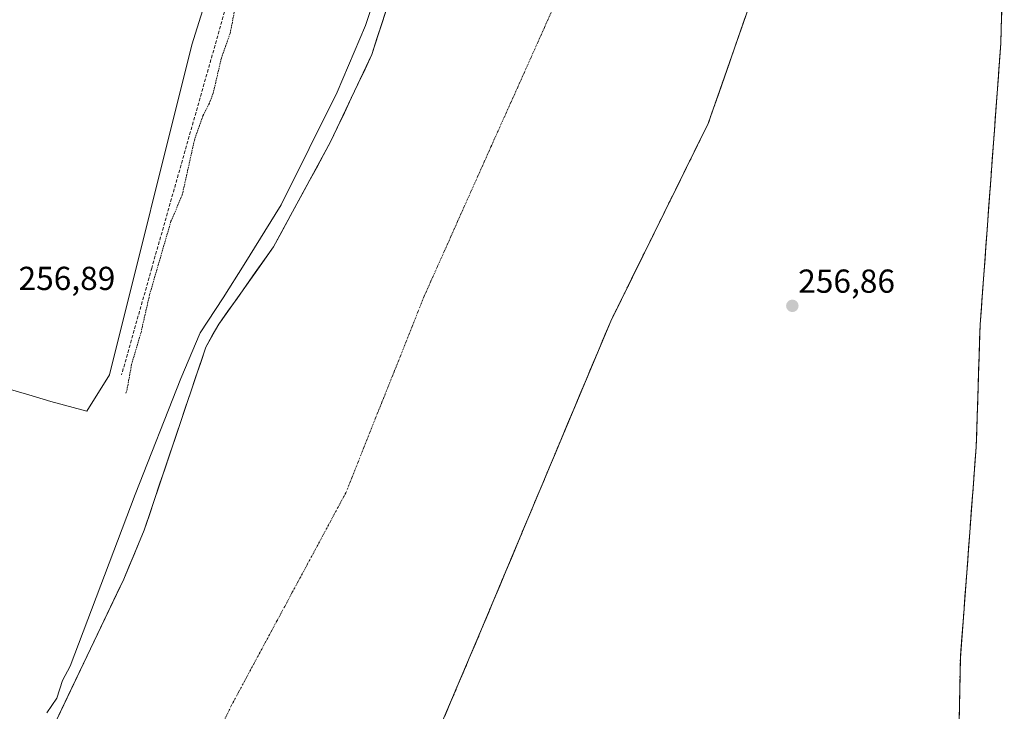
# Model space of a CAD drawing. Units: metres. Extents: x 615371 to 618856, y 4662293 to 4664664.
# Drawn here: x 616225 to 616522, y 4663830 to 4664038 of the extents above; entities that cross this region are included whole.
import ezdxf
from ezdxf.enums import TextEntityAlignment as Align

# ---------------------------------------------------------------- set-up
doc = ezdxf.new("R2010")
doc.units = ezdxf.units.M
doc.header["$MEASUREMENT"] = 0
for name, pattern in [('TRAZO_Y_PUNTO', [1, 0.5, -0.25, 0, -0.25]), ('TRAZOS', [0.75, 0.5, -0.25]), ('TRAZOSX2', [1.5, 1, -0.5])]:
    doc.linetypes.add(name, pattern=pattern)
for name, color, linetype, lineweight in [('Arbolado forestal CxS', 92, 'Continuous', 0), ('Carátula', 7, 'Continuous', 5), ('Corriente natural Cxs', 5, 'Continuous', 13), ('Corriente natural eje', 5, 'TRAZO_Y_PUNTO', 0), ('Corriente natural superficial', 5, 'Continuous', 13), ('Cultivos herbáceos CxS', 92, 'Continuous', 0), ('Curva de nivel auxiliar', 36, 'TRAZOS', 0), ('Curva de nivel normal', 36, 'Continuous', 0), ('Isla', 19, 'TRAZOSX2', 0), ('Isla Cxs', 19, 'Continuous', 0), ('Punto de cota en terreno', 7, 'Continuous', 0), ('Rótulo de punto de cota en terreno', 19, 'Continuous', 0), ('Senda', 19, 'TRAZOSX2', 0), ('Suelo desnudo CxS', 43, 'Continuous', 0)]:
    doc.layers.add(name, color=color, linetype=linetype, lineweight=lineweight)
doc.styles.add('Arial', font='txt', dxfattribs={"height": 0.2})

# ---------------------------------------------------------------- blocks, each defined once
blk = doc.blocks.new('*U158')
at = {"layer": 'Suelo desnudo CxS', "color": 43, "linetype": 'Continuous', "lineweight": 0}
for points in [[(616226.4946, 4663806.4757, 254.2736), (616239.8868, 4663834.55, 254.2955), (616256.6401, 4663869.6701, 254.3551), (616262.8001, 4663884.4301, 254.3249), (616264.8884, 4663890.6375, 254.3535), (616281.3401, 4663939.5401, 254.9917), (616285.2401, 4663946.4701, 254.7813), (616297.4878, 4663963.7697, 254.5585), (616301.7501, 4663969.7901, 255.1133), (616318.9401, 4664001.4201, 254.5759), (616322.6357, 4664009.2454, 255.0473), (616331.3701, 4664027.7401, 254.8325), (616340.4852, 4664056.1794, 254.8408)], [(616507.8002, 4663806.2552, 254.334), (616508.5939, 4663845.9428, 255.0258), (616513.3564, 4663909.4429, 254.203), (616514.5471, 4663946.3524, 254.3569), (616520.7648, 4664031.0192, 254.4632), (616521.8231, 4664070.1776, 254.2337), (616521.2939, 4664098.2235, 254.2516), (616503.8314, 4664133.6777, 254.2563), (616496.6045, 4664148.8463, 254.3971), (616491.7928, 4664158.9455, 254.7784), (616488.8967, 4664151.4156, 254.5948), (616473.9334, 4664112.511, 254.6002), (616450.5178, 4664058.139, 254.5497), (616432.6583, 4664006.9421, 254.6641), (616403.2895, 4663947.4107, 254.6582), (616364.3957, 4663854.5418, 254.7951), (616331.0581, 4663775.9604, 254.3776)]]:
    blk.add_polyline3d(points, dxfattribs=at)
blk = doc.blocks.new('*U163')
at = {"layer": 'Corriente natural Cxs', "color": 5, "linetype": 'Continuous', "lineweight": 13}
for points in [[(616236.54, 4663827.54, 254.45), (616238.55, 4663831.75, 254.7), (616240.56, 4663835.97, 254.54), (616242.57, 4663840.18, 254.45), (616244.58, 4663844.39, 254.61), (616246.59, 4663848.61, 254.3), (616248.6, 4663852.82, 254.58), (616250.61, 4663857.03, 254.54), (616252.62, 4663861.24, 254.46), (616254.63, 4663865.46, 254.64), (616256.64, 4663869.67, 254.52), (616258.18, 4663873.36, 254.88), (616259.72, 4663877.05, 255.08), (616261.26, 4663880.74, 254.61), (616262.8, 4663884.43, 254.71), (616264.35, 4663889.02, 254.94), (616265.89, 4663893.62, 254.87), (616267.44, 4663898.21, 255.22), (616268.98, 4663902.8, 255.35), (616270.53, 4663907.39, 255.26), (616272.07, 4663911.99, 254.81), (616273.62, 4663916.58, 255.31), (616275.16, 4663921.17, 255.2), (616276.71, 4663925.76, 254.43), (616278.25, 4663930.36, 255.17), (616279.8, 4663934.95, 255.93), (616281.34, 4663939.54, 257.16), (616283.29, 4663943.01, 256.23), (616285.24, 4663946.47, 256.18), (616287.99, 4663950.36, 256.13), (616290.74, 4663954.24, 255.75), (616293.5, 4663958.13, 256.02), (616296.25, 4663962.02, 256.05), (616299, 4663965.9, 255.75), (616301.75, 4663969.79, 255.68), (616303.9, 4663973.74, 255.82), (616306.05, 4663977.7, 255.16), (616308.2, 4663981.65, 255.44), (616310.35, 4663985.61, 255.84), (616312.49, 4663989.56, 256.36), (616314.64, 4663993.51, 256.13), (616316.79, 4663997.47, 255.1), (616318.94, 4664001.42, 255.23), (616321.01, 4664005.81, 255.52), (616323.08, 4664010.19, 255.45), (616325.16, 4664014.58, 255.59), (616327.23, 4664018.97, 256.31), (616329.3, 4664023.35, 256.28), (616331.37, 4664027.74, 255.31), (616332.89, 4664032.5, 254.96), (616334.42, 4664037.25, 255.03), (616335.94, 4664042.01, 254.94)], [(616508.2, 4663826.1, 255.06), (616508.3, 4663831.06, 255.04), (616508.4, 4663836.02, 255.3), (616508.49, 4663840.98, 255.47), (616508.59, 4663845.94, 255.4), (616508.96, 4663850.83, 255.41), (616509.33, 4663855.71, 255.7), (616509.69, 4663860.6, 255.84), (616510.06, 4663865.48, 255.87), (616510.43, 4663870.37, 256.01), (616510.79, 4663875.25, 255.67), (616511.16, 4663880.14, 255.22), (616511.52, 4663885.02, 254.75), (616511.89, 4663889.9, 254.87), (616512.26, 4663894.79, 254.87), (616512.62, 4663899.67, 254.65), (616512.99, 4663904.56, 254.63), (616513.36, 4663909.44, 254.53), (616513.51, 4663914.06, 254.66), (616513.65, 4663918.67, 254.8), (616513.8, 4663923.28, 254.59), (616513.95, 4663927.9, 254.68), (616514.1, 4663932.51, 254.74), (616514.25, 4663937.13, 254.71), (616514.4, 4663941.74, 254.66), (616514.55, 4663946.35, 254.67), (616514.91, 4663951.33, 254.83), (616515.28, 4663956.31, 254.94), (616515.64, 4663961.29, 254.81), (616516.01, 4663966.27, 254.55), (616516.38, 4663971.25, 254.32), (616516.74, 4663976.23, 254.79), (616517.11, 4663981.22, 255.26), (616517.47, 4663986.2, 255.26), (616517.84, 4663991.18, 255.37), (616518.2, 4663996.16, 255.54), (616518.57, 4664001.14, 255.61), (616518.94, 4664006.12, 255.61), (616519.3, 4664011.1, 255.5), (616519.67, 4664016.08, 255.33), (616520.03, 4664021.06, 255.2), (616520.4, 4664026.04, 255.06), (616520.76, 4664031.02, 254.83), (616520.9, 4664035.91, 254.53), (616521.03, 4664040.81, 254.29)], [(616444.02, 4664039.52, 254.39), (616442.4, 4664034.87, 254.35), (616440.78, 4664030.21, 254.39), (616439.15, 4664025.56, 254.42), (616437.53, 4664020.9, 254.42), (616435.91, 4664016.25, 254.41), (616434.28, 4664011.6, 254.47), (616432.66, 4664006.94, 254.52), (616430.56, 4664002.69, 254.57), (616428.46, 4663998.44, 254.57), (616426.36, 4663994.19, 254.57), (616424.27, 4663989.93, 254.62), (616422.17, 4663985.68, 254.63), (616420.07, 4663981.43, 254.68), (616417.97, 4663977.18, 254.62), (616415.88, 4663972.92, 254.65), (616413.78, 4663968.67, 254.9), (616411.68, 4663964.42, 254.81), (616409.58, 4663960.17, 254.51), (616407.49, 4663955.92, 254.58), (616405.39, 4663951.66, 254.55), (616403.29, 4663947.41, 254.45), (616401.44, 4663942.99, 254.52), (616399.59, 4663938.57, 254.55), (616397.73, 4663934.14, 254.61), (616395.88, 4663929.72, 254.53), (616394.03, 4663925.3, 254.46), (616392.18, 4663920.88, 254.38), (616390.32, 4663916.45, 254.45), (616388.47, 4663912.03, 254.71), (616386.62, 4663907.61, 254.72), (616384.77, 4663903.19, 254.5), (616382.92, 4663898.77, 254.45), (616381.06, 4663894.34, 254.5), (616379.21, 4663889.92, 254.47), (616377.36, 4663885.5, 254.52), (616375.51, 4663881.08, 254.54), (616373.66, 4663876.65, 254.55), (616371.8, 4663872.23, 254.54), (616369.95, 4663867.81, 254.72), (616368.1, 4663863.39, 255.03), (616366.25, 4663858.96, 255.44), (616364.4, 4663854.54, 255.18), (616362.54, 4663850.18, 254.98), (616360.69, 4663845.81, 254.61), (616358.84, 4663841.44, 254.42), (616356.99, 4663837.08, 254.45), (616355.14, 4663832.71, 254.5), (616353.28, 4663828.35, 254.56)]]:
    blk.add_polyline3d(points, dxfattribs=at)
blk = doc.blocks.new('*U174')
at = {"layer": 'Curva de nivel normal', "color": 36, "linetype": 'Continuous', "lineweight": 0}
blk.add_polyline3d([(616233.46, 4663829.3, 255), (616236.48, 4663833.8, 255), (616238.2, 4663839.08, 255), (616240.54, 4663843.41, 255), (616260.0817, 4663895.1484, 0), (616273.84, 4663930.0735, 0), (616279.6609, 4663943.8318, 0), (616286.5401, 4663954.4152, 0), (616292.8901, 4663964.4694, 0), (616304.0026, 4663982.4611, 0), (616320.936, 4664016.3278, 0), (616329.4026, 4664036.4362, 0), (616343.161, 4664078.2404, 0)], dxfattribs=at)
blk = doc.blocks.new('*U178')
at = {"layer": 'Curva de nivel auxiliar', "color": 36, "linetype": 'TRAZOS', "lineweight": 0}
blk.add_polyline3d([(616290.22, 4664041.91, 257.5), (616288.65, 4664034.08, 257.5), (616286.03, 4664026.65, 257.5), (616283.56, 4664016.05, 257.5), (616282.42, 4664013.03, 257.5), (616280.47, 4664009.25, 257.5), (616277.91, 4664001.95, 257.5), (616274.25, 4663985.38, 257.5), (616270.84, 4663977.46, 257.5), (616264.42, 4663955.35, 257.5), (616261.84, 4663944, 257.5), (616258.99, 4663934.31, 257.5), (616257.66, 4663926.91, 257.5), (616257.28, 4663925.62, 257.5)], dxfattribs=at)
blk = doc.blocks.new('5PATER')
at = {"layer": 'Carátula', "linetype": 'Continuous', "lineweight": 5}
h = blk.add_hatch(color=250, dxfattribs=at)
edge = h.paths.add_edge_path()
edge.add_ellipse((0, 0.01), major_axis=(-1.33, -1.34), ratio=0.999422, start_angle=0, end_angle=360)

msp = doc.modelspace()

# ---------------------------------------------------------------- linework, layer by layer
at = {"layer": 'Arbolado forestal CxS', "color": 92, "linetype": 'Continuous', "lineweight": 0}
for points in [[(616056.25, 4664309.95, 256.95), (616072.05, 4664288.3, 256.76), (616088.96, 4664234.66, 257.46), (616111.17, 4664137.32, 256.25), (616128.15, 4664079.87, 257.05), (616147.66, 4663990.72, 256.7), (616156.11, 4663947.71, 256.18), (616166.61, 4663930.13, 256.68), (616189.06, 4663919.14, 256.95), (616209.31, 4663922.7, 256.95), (616220.66, 4663927.37, 256.86), (616223.25, 4663926.6, 256.87), (616229.07, 4663924.87, 256.9), (616234.71, 4663923.2, 256.96), (616245.56, 4663920.23, 257.29), (616252.34, 4663931.15, 257.18), (616277.1, 4664030.68, 256.91), (616316.59, 4664156.52, 257.11), (616342.69, 4664252.26, 257.2), (616354.6, 4664326.14, 257.94), (616366.69, 4664423.52, 258.53), (616373.61, 4664525.87, 258.46), (616376.74, 4664593.87, 258.6), (616376.66, 4664623.12, 258.57)], [(616223.25, 4663926.6, 256.87), (616229.07, 4663924.87, 256.9), (616234.71, 4663923.2, 256.96), (616245.56, 4663920.23, 257.29), (616252.34, 4663931.15, 257.18), (616277.1, 4664030.68, 256.91), (616316.59, 4664156.52, 257.11), (616342.69, 4664252.26, 257.2), (616354.6, 4664326.14, 257.94), (616366.69, 4664423.52, 258.53)], [(616331.06, 4663775.96, 254.38), (616364.4, 4663854.54, 254.8), (616403.29, 4663947.41, 254.66), (616432.66, 4664006.94, 254.66), (616450.52, 4664058.14, 254.55), (616473.93, 4664112.51, 254.6), (616488.9, 4664151.42, 254.59), (616491.79, 4664158.95, 254.78), (616496.6, 4664148.85, 254.4), (616503.83, 4664133.68, 254.26), (616521.29, 4664098.22, 254.25), (616521.82, 4664070.18, 254.23), (616520.76, 4664031.02, 254.46), (616514.55, 4663946.35, 254.36), (616513.36, 4663909.44, 254.2), (616508.59, 4663845.94, 255.03), (616507.8, 4663806.26, 254.33)], [(616507.8, 4663806.26, 254.33), (616508.59, 4663845.94, 255.03), (616513.36, 4663909.44, 254.2), (616514.55, 4663946.35, 254.36), (616520.76, 4664031.02, 254.46), (616521.82, 4664070.18, 254.23), (616521.29, 4664098.22, 254.25), (616503.83, 4664133.68, 254.26), (616496.6, 4664148.85, 254.4), (616491.79, 4664158.95, 254.78), (616488.9, 4664151.42, 254.59), (616473.93, 4664112.51, 254.6), (616450.52, 4664058.14, 254.55), (616432.66, 4664006.94, 254.66), (616403.29, 4663947.41, 254.66), (616364.4, 4663854.54, 254.8), (616331.06, 4663775.96, 254.38)], [(616340.49, 4664056.18, 254.84), (616331.37, 4664027.74, 254.83), (616322.64, 4664009.25, 255.05), (616318.94, 4664001.42, 254.58), (616301.75, 4663969.79, 255.11), (616297.49, 4663963.77, 254.56), (616285.24, 4663946.47, 254.78), (616281.34, 4663939.54, 254.99), (616264.89, 4663890.64, 254.35), (616262.8, 4663884.43, 254.32), (616256.64, 4663869.67, 254.36), (616239.89, 4663834.55, 254.3), (616226.49, 4663806.48, 254.27)], [(616340.49, 4664056.18, 254.84), (616331.37, 4664027.74, 254.83), (616322.64, 4664009.25, 255.05), (616318.94, 4664001.42, 254.58), (616301.75, 4663969.79, 255.11), (616297.49, 4663963.77, 254.56), (616285.24, 4663946.47, 254.78), (616281.34, 4663939.54, 254.99), (616264.89, 4663890.64, 254.35), (616262.8, 4663884.43, 254.32), (616256.64, 4663869.67, 254.36), (616239.89, 4663834.55, 254.3), (616226.49, 4663806.48, 254.27)]]:
    msp.add_polyline3d(points, dxfattribs=at)
at = {"layer": 'Corriente natural eje', "color": 5, "linetype": 'TRAZO_Y_PUNTO', "lineweight": 0}
msp.add_polyline3d([(616385.32, 4664040.35, 254.69), (616383.31, 4664035.85, 254.66), (616381.3, 4664031.35, 254.64), (616379.29, 4664026.86, 254.65), (616377.28, 4664022.36, 254.66), (616375.27, 4664017.86, 254.68), (616373.25, 4664013.36, 254.71), (616371.24, 4664008.86, 254.75), (616369.23, 4664004.37, 254.78), (616367.22, 4663999.87, 254.8), (616365.21, 4663995.37, 254.81), (616363.2, 4663990.87, 254.8), (616361.19, 4663986.38, 254.77), (616359.18, 4663981.88, 254.72), (616357.17, 4663977.38, 254.67), (616355.16, 4663972.88, 254.6), (616353.15, 4663968.38, 254.55), (616351.14, 4663963.89, 254.52), (616349.13, 4663959.39, 254.5), (616347.12, 4663954.89, 254.49), (616345.3, 4663950.33, 254.49), (616343.48, 4663945.77, 254.49), (616341.67, 4663941.21, 254.5), (616339.85, 4663936.64, 254.51), (616338.03, 4663932.08, 254.52), (616336.21, 4663927.52, 254.53), (616334.4, 4663922.96, 254.54), (616332.58, 4663918.4, 254.55), (616330.76, 4663913.84, 254.57), (616328.94, 4663909.27, 254.59), (616327.13, 4663904.71, 254.62), (616325.31, 4663900.15, 254.65), (616323.49, 4663895.59, 254.68), (616321.19, 4663891.32, 254.69), (616318.89, 4663887.04, 254.7), (616316.59, 4663882.77, 254.69), (616314.3, 4663878.49, 254.67), (616312, 4663874.22, 254.64), (616309.7, 4663869.94, 254.6), (616307.4, 4663865.67, 254.54), (616305.1, 4663861.39, 254.49), (616302.8, 4663857.12, 254.44), (616300.5, 4663852.84, 254.39), (616298.2, 4663848.57, 254.35), (616295.91, 4663844.29, 254.33), (616293.61, 4663840.02, 254.32), (616291.31, 4663835.74, 254.3), (616289.01, 4663831.47, 254.3), (616286.97, 4663827.21, 254.29)], dxfattribs=at)
at = {"layer": 'Corriente natural superficial', "color": 5, "linetype": 'Continuous', "lineweight": 13}
for points in [[(616236.54, 4663827.54, 254.45), (616238.55, 4663831.75, 254.7), (616240.56, 4663835.97, 254.54), (616242.57, 4663840.18, 254.45), (616244.58, 4663844.39, 254.61), (616246.59, 4663848.61, 254.3), (616248.6, 4663852.82, 254.58), (616250.61, 4663857.03, 254.54), (616252.62, 4663861.24, 254.46), (616254.63, 4663865.46, 254.64), (616256.64, 4663869.67, 254.52), (616258.18, 4663873.36, 254.88), (616259.72, 4663877.05, 255.08), (616261.26, 4663880.74, 254.61), (616262.8, 4663884.43, 254.71), (616264.35, 4663889.02, 254.94), (616265.89, 4663893.62, 254.87), (616267.44, 4663898.21, 255.22), (616268.98, 4663902.8, 255.35), (616270.53, 4663907.39, 255.26), (616272.07, 4663911.99, 254.81), (616273.62, 4663916.58, 255.31), (616275.16, 4663921.17, 255.2), (616276.71, 4663925.76, 254.43), (616278.25, 4663930.36, 255.17), (616279.8, 4663934.95, 255.93), (616281.34, 4663939.54, 257.16), (616283.29, 4663943.01, 256.23), (616285.24, 4663946.47, 256.18), (616287.99, 4663950.36, 256.13), (616290.74, 4663954.24, 255.75), (616293.5, 4663958.13, 256.02), (616296.25, 4663962.02, 256.05), (616299, 4663965.9, 255.75), (616301.75, 4663969.79, 255.68), (616303.9, 4663973.74, 255.82), (616306.05, 4663977.7, 255.16), (616308.2, 4663981.65, 255.44), (616310.35, 4663985.61, 255.84), (616312.49, 4663989.56, 256.36), (616314.64, 4663993.51, 256.13), (616316.79, 4663997.47, 255.1), (616318.94, 4664001.42, 255.23), (616321.01, 4664005.81, 255.52), (616323.08, 4664010.19, 255.45), (616325.16, 4664014.58, 255.59), (616327.23, 4664018.97, 256.31), (616329.3, 4664023.35, 256.28), (616331.37, 4664027.74, 255.31), (616332.89, 4664032.5, 254.96), (616334.42, 4664037.25, 255.03), (616335.94, 4664042.01, 254.94)], [(616521.03, 4664040.81, 254.29), (616520.9, 4664035.91, 254.53), (616520.76, 4664031.02, 254.83), (616520.4, 4664026.04, 255.06), (616520.03, 4664021.06, 255.2), (616519.67, 4664016.08, 255.33), (616519.3, 4664011.1, 255.5), (616518.94, 4664006.12, 255.61), (616518.57, 4664001.14, 255.61), (616518.2, 4663996.16, 255.54), (616517.84, 4663991.18, 255.37), (616517.47, 4663986.2, 255.26), (616517.11, 4663981.22, 255.26), (616516.74, 4663976.23, 254.79), (616516.38, 4663971.25, 254.32), (616516.01, 4663966.27, 254.55), (616515.64, 4663961.29, 254.81), (616515.28, 4663956.31, 254.94), (616514.91, 4663951.33, 254.83), (616514.55, 4663946.35, 254.67), (616514.4, 4663941.74, 254.66), (616514.25, 4663937.13, 254.71), (616514.1, 4663932.51, 254.74), (616513.95, 4663927.9, 254.68), (616513.8, 4663923.28, 254.59), (616513.65, 4663918.67, 254.8), (616513.51, 4663914.06, 254.66), (616513.36, 4663909.44, 254.53), (616512.99, 4663904.56, 254.63), (616512.62, 4663899.67, 254.65), (616512.26, 4663894.79, 254.87), (616511.89, 4663889.9, 254.87), (616511.52, 4663885.02, 254.75), (616511.16, 4663880.14, 255.22), (616510.79, 4663875.25, 255.67), (616510.43, 4663870.37, 256.01), (616510.06, 4663865.48, 255.87), (616509.69, 4663860.6, 255.84), (616509.33, 4663855.71, 255.7), (616508.96, 4663850.83, 255.41), (616508.59, 4663845.94, 255.4), (616508.49, 4663840.98, 255.47), (616508.4, 4663836.02, 255.3), (616508.3, 4663831.06, 255.04), (616508.2, 4663826.1, 255.06)], [(616353.28, 4663828.35, 254.56), (616355.14, 4663832.71, 254.5), (616356.99, 4663837.08, 254.45), (616358.84, 4663841.44, 254.42), (616360.69, 4663845.81, 254.61), (616362.54, 4663850.18, 254.98), (616364.4, 4663854.54, 255.18), (616366.25, 4663858.96, 255.44), (616368.1, 4663863.39, 255.03), (616369.95, 4663867.81, 254.72), (616371.8, 4663872.23, 254.54), (616373.66, 4663876.65, 254.55), (616375.51, 4663881.08, 254.54), (616377.36, 4663885.5, 254.52), (616379.21, 4663889.92, 254.47), (616381.06, 4663894.34, 254.5), (616382.92, 4663898.77, 254.45), (616384.77, 4663903.19, 254.5), (616386.62, 4663907.61, 254.72), (616388.47, 4663912.03, 254.71), (616390.32, 4663916.45, 254.45), (616392.18, 4663920.88, 254.38), (616394.03, 4663925.3, 254.46), (616395.88, 4663929.72, 254.53), (616397.73, 4663934.14, 254.61), (616399.59, 4663938.57, 254.55), (616401.44, 4663942.99, 254.52), (616403.29, 4663947.41, 254.45), (616405.39, 4663951.66, 254.55), (616407.49, 4663955.92, 254.58), (616409.58, 4663960.17, 254.51), (616411.68, 4663964.42, 254.81), (616413.78, 4663968.67, 254.9), (616415.88, 4663972.92, 254.65), (616417.97, 4663977.18, 254.62), (616420.07, 4663981.43, 254.68), (616422.17, 4663985.68, 254.63), (616424.27, 4663989.93, 254.62), (616426.36, 4663994.19, 254.57), (616428.46, 4663998.44, 254.57), (616430.56, 4664002.69, 254.57), (616432.66, 4664006.94, 254.52), (616434.28, 4664011.6, 254.47), (616435.91, 4664016.25, 254.41), (616437.53, 4664020.9, 254.42), (616439.15, 4664025.56, 254.42), (616440.78, 4664030.21, 254.39), (616442.4, 4664034.87, 254.35), (616444.02, 4664039.52, 254.39)]]:
    msp.add_polyline3d(points, dxfattribs=at)
at = {"layer": 'Cultivos herbáceos CxS', "color": 92, "linetype": 'Continuous', "lineweight": 0}
for points in [[(616056.25, 4664309.95, 256.95), (616072.05, 4664288.3, 256.76), (616088.96, 4664234.66, 257.46), (616111.17, 4664137.32, 256.25), (616128.15, 4664079.87, 257.05), (616147.66, 4663990.72, 256.7), (616156.11, 4663947.71, 256.18), (616166.61, 4663930.13, 256.68), (616189.06, 4663919.14, 256.95), (616209.31, 4663922.7, 256.95), (616220.66, 4663927.37, 256.86), (616223.25, 4663926.6, 256.87), (616229.07, 4663924.87, 256.9), (616234.71, 4663923.2, 256.96), (616245.56, 4663920.23, 257.29), (616252.34, 4663931.15, 257.18), (616277.1, 4664030.68, 256.91), (616316.59, 4664156.52, 257.11), (616342.69, 4664252.26, 257.2), (616354.6, 4664326.14, 257.94), (616366.69, 4664423.52, 258.53), (616373.61, 4664525.87, 258.46), (616376.74, 4664593.87, 258.6), (616376.66, 4664623.12, 258.57)], [(616366.69, 4664423.52, 258.53), (616354.6, 4664326.14, 257.94), (616342.69, 4664252.26, 257.2), (616316.59, 4664156.52, 257.11), (616277.1, 4664030.68, 256.91), (616252.34, 4663931.15, 257.18), (616245.56, 4663920.23, 257.29), (616234.71, 4663923.2, 256.96), (616229.07, 4663924.87, 256.9), (616223.25, 4663926.6, 256.87), (616220.66, 4663927.37, 256.86), (616209.31, 4663922.7, 256.95), (616189.06, 4663919.14, 256.95), (616189.06, 4663919.14, 256.95), (616166.61, 4663930.13, 256.68), (616156.11, 4663947.71, 256.18), (616147.66, 4663990.72, 256.7), (616128.15, 4664079.87, 257.05), (616111.17, 4664137.32, 256.25), (616088.96, 4664234.66, 257.46), (616072.05, 4664288.3, 256.76), (616056.25, 4664309.95, 256.95), (616063.14, 4664354.8, 256.98)]]:
    msp.add_polyline3d(points, dxfattribs=at)
at = {"layer": 'Isla', "color": 19, "linetype": 'TRAZOSX2', "lineweight": 0}
for points in [[(616521.03, 4664040.81, 254.29), (616520.9, 4664035.91, 254.53), (616520.76, 4664031.02, 254.83), (616520.4, 4664026.04, 255.06), (616520.03, 4664021.06, 255.2), (616519.67, 4664016.08, 255.33), (616519.3, 4664011.1, 255.5), (616518.94, 4664006.12, 255.61), (616518.57, 4664001.14, 255.61), (616518.2, 4663996.16, 255.54), (616517.84, 4663991.18, 255.37), (616517.47, 4663986.2, 255.26), (616517.11, 4663981.22, 255.26), (616516.74, 4663976.23, 254.79), (616516.38, 4663971.25, 254.32), (616516.01, 4663966.27, 254.55), (616515.64, 4663961.29, 254.81), (616515.28, 4663956.31, 254.94), (616514.91, 4663951.33, 254.83), (616514.55, 4663946.35, 254.67), (616514.4, 4663941.74, 254.66), (616514.25, 4663937.13, 254.71), (616514.1, 4663932.51, 254.74), (616513.95, 4663927.9, 254.68), (616513.8, 4663923.28, 254.59), (616513.65, 4663918.67, 254.8), (616513.51, 4663914.06, 254.66), (616513.36, 4663909.44, 254.53), (616512.99, 4663904.56, 254.63), (616512.62, 4663899.67, 254.65), (616512.26, 4663894.79, 254.87), (616511.89, 4663889.9, 254.87), (616511.52, 4663885.02, 254.75), (616511.16, 4663880.14, 255.22), (616510.79, 4663875.25, 255.67), (616510.43, 4663870.37, 256.01), (616510.06, 4663865.48, 255.87), (616509.69, 4663860.6, 255.84), (616509.33, 4663855.71, 255.7), (616508.96, 4663850.83, 255.41), (616508.59, 4663845.94, 255.4), (616508.49, 4663840.98, 255.47), (616508.4, 4663836.02, 255.3), (616508.3, 4663831.06, 255.04), (616508.2, 4663826.1, 255.06)], [(616353.28, 4663828.35, 254.56), (616355.14, 4663832.71, 254.5), (616356.99, 4663837.08, 254.45), (616358.84, 4663841.44, 254.42), (616360.69, 4663845.81, 254.61), (616362.54, 4663850.18, 254.98), (616364.4, 4663854.54, 255.18), (616366.25, 4663858.96, 255.44), (616368.1, 4663863.39, 255.03), (616369.95, 4663867.81, 254.72), (616371.8, 4663872.23, 254.54), (616373.66, 4663876.65, 254.55), (616375.51, 4663881.08, 254.54), (616377.36, 4663885.5, 254.52), (616379.21, 4663889.92, 254.47), (616381.06, 4663894.34, 254.5), (616382.92, 4663898.77, 254.45), (616384.77, 4663903.19, 254.5), (616386.62, 4663907.61, 254.72), (616388.47, 4663912.03, 254.71), (616390.32, 4663916.45, 254.45), (616392.18, 4663920.88, 254.38), (616394.03, 4663925.3, 254.46), (616395.88, 4663929.72, 254.53), (616397.73, 4663934.14, 254.61), (616399.59, 4663938.57, 254.55), (616401.44, 4663942.99, 254.52), (616403.29, 4663947.41, 254.45), (616405.39, 4663951.66, 254.55), (616407.49, 4663955.92, 254.58), (616409.58, 4663960.17, 254.51), (616411.68, 4663964.42, 254.81), (616413.78, 4663968.67, 254.9), (616415.88, 4663972.92, 254.65), (616417.97, 4663977.18, 254.62), (616420.07, 4663981.43, 254.68), (616422.17, 4663985.68, 254.63), (616424.27, 4663989.93, 254.62), (616426.36, 4663994.19, 254.57), (616428.46, 4663998.44, 254.57), (616430.56, 4664002.69, 254.57), (616432.66, 4664006.94, 254.52), (616434.28, 4664011.6, 254.47), (616435.91, 4664016.25, 254.41), (616437.53, 4664020.9, 254.42), (616439.15, 4664025.56, 254.42), (616440.78, 4664030.21, 254.39), (616442.4, 4664034.87, 254.35), (616444.02, 4664039.52, 254.39)]]:
    msp.add_polyline3d(points, dxfattribs=at)
at = {"layer": 'Isla Cxs', "color": 19, "linetype": 'Continuous', "lineweight": 0}
for points in [[(616521.03, 4664040.81, 254.29), (616520.9, 4664035.91, 254.53), (616520.76, 4664031.02, 254.83), (616520.4, 4664026.04, 255.06), (616520.03, 4664021.06, 255.2), (616519.67, 4664016.08, 255.33), (616519.3, 4664011.1, 255.5), (616518.94, 4664006.12, 255.61), (616518.57, 4664001.14, 255.61), (616518.2, 4663996.16, 255.54), (616517.84, 4663991.18, 255.37), (616517.47, 4663986.2, 255.26), (616517.11, 4663981.22, 255.26), (616516.74, 4663976.23, 254.79), (616516.38, 4663971.25, 254.32), (616516.01, 4663966.27, 254.55), (616515.64, 4663961.29, 254.81), (616515.28, 4663956.31, 254.94), (616514.91, 4663951.33, 254.83), (616514.55, 4663946.35, 254.67), (616514.4, 4663941.74, 254.66), (616514.25, 4663937.13, 254.71), (616514.1, 4663932.51, 254.74), (616513.95, 4663927.9, 254.68), (616513.8, 4663923.28, 254.59), (616513.65, 4663918.67, 254.8), (616513.51, 4663914.06, 254.66), (616513.36, 4663909.44, 254.53), (616512.99, 4663904.56, 254.63), (616512.62, 4663899.67, 254.65), (616512.26, 4663894.79, 254.87), (616511.89, 4663889.9, 254.87), (616511.52, 4663885.02, 254.75), (616511.16, 4663880.14, 255.22), (616510.79, 4663875.25, 255.67), (616510.43, 4663870.37, 256.01), (616510.06, 4663865.48, 255.87), (616509.69, 4663860.6, 255.84), (616509.33, 4663855.71, 255.7), (616508.96, 4663850.83, 255.41), (616508.59, 4663845.94, 255.4), (616508.49, 4663840.98, 255.47), (616508.4, 4663836.02, 255.3), (616508.3, 4663831.06, 255.04), (616508.2, 4663826.1, 255.06)], [(616353.28, 4663828.35, 254.56), (616355.14, 4663832.71, 254.5), (616356.99, 4663837.08, 254.45), (616358.84, 4663841.44, 254.42), (616360.69, 4663845.81, 254.61), (616362.54, 4663850.18, 254.98), (616364.4, 4663854.54, 255.18), (616366.25, 4663858.96, 255.44), (616368.1, 4663863.39, 255.03), (616369.95, 4663867.81, 254.72), (616371.8, 4663872.23, 254.54), (616373.66, 4663876.65, 254.55), (616375.51, 4663881.08, 254.54), (616377.36, 4663885.5, 254.52), (616379.21, 4663889.92, 254.47), (616381.06, 4663894.34, 254.5), (616382.92, 4663898.77, 254.45), (616384.77, 4663903.19, 254.5), (616386.62, 4663907.61, 254.72), (616388.47, 4663912.03, 254.71), (616390.32, 4663916.45, 254.45), (616392.18, 4663920.88, 254.38), (616394.03, 4663925.3, 254.46), (616395.88, 4663929.72, 254.53), (616397.73, 4663934.14, 254.61), (616399.59, 4663938.57, 254.55), (616401.44, 4663942.99, 254.52), (616403.29, 4663947.41, 254.45), (616405.39, 4663951.66, 254.55), (616407.49, 4663955.92, 254.58), (616409.58, 4663960.17, 254.51), (616411.68, 4663964.42, 254.81), (616413.78, 4663968.67, 254.9), (616415.88, 4663972.92, 254.65), (616417.97, 4663977.18, 254.62), (616420.07, 4663981.43, 254.68), (616422.17, 4663985.68, 254.63), (616424.27, 4663989.93, 254.62), (616426.36, 4663994.19, 254.57), (616428.46, 4663998.44, 254.57), (616430.56, 4664002.69, 254.57), (616432.66, 4664006.94, 254.52), (616434.28, 4664011.6, 254.47), (616435.91, 4664016.25, 254.41), (616437.53, 4664020.9, 254.42), (616439.15, 4664025.56, 254.42), (616440.78, 4664030.21, 254.39), (616442.4, 4664034.87, 254.35), (616444.02, 4664039.52, 254.39)]]:
    msp.add_polyline3d(points, dxfattribs=at)
at = {"layer": 'Senda', "color": 19, "linetype": 'TRAZOSX2', "lineweight": 0}
msp.add_lwpolyline([(616348.02, 4664272.21), (616349.61, 4664266.77), (616349.82, 4664263.28), (616348.55, 4664257.88), (616343.92, 4664241.18), (616265.07, 4663963.37), (616255.98, 4663931.21)], dxfattribs=at)
at = {"layer": 'Suelo desnudo CxS', "color": 43, "linetype": 'Continuous', "lineweight": 0}
for points in [[(616507.8, 4663806.26, 254.33), (616508.59, 4663845.94, 255.03), (616513.36, 4663909.44, 254.2), (616514.55, 4663946.35, 254.36), (616520.76, 4664031.02, 254.46), (616521.82, 4664070.18, 254.23), (616521.29, 4664098.22, 254.25), (616503.83, 4664133.68, 254.26), (616496.6, 4664148.85, 254.4), (616491.79, 4664158.95, 254.78), (616488.9, 4664151.42, 254.59), (616473.93, 4664112.51, 254.6), (616450.52, 4664058.14, 254.55), (616432.66, 4664006.94, 254.66), (616403.29, 4663947.41, 254.66), (616364.4, 4663854.54, 254.8), (616331.06, 4663775.96, 254.38)], [(616340.49, 4664056.18, 254.84), (616331.37, 4664027.74, 254.83), (616322.64, 4664009.25, 255.05), (616318.94, 4664001.42, 254.58), (616301.75, 4663969.79, 255.11), (616297.49, 4663963.77, 254.56), (616285.24, 4663946.47, 254.78), (616281.34, 4663939.54, 254.99), (616264.89, 4663890.64, 254.35), (616262.8, 4663884.43, 254.32), (616256.64, 4663869.67, 254.36), (616239.89, 4663834.55, 254.3), (616226.49, 4663806.48, 254.27)]]:
    msp.add_polyline3d(points, dxfattribs=at)

# ---------------------------------------------------------------- block references
at = {"layer": 'Corriente natural Cxs', "color": 5, "linetype": 'Continuous', "lineweight": 13}
msp.add_blockref('*U163', (0, 0), dxfattribs=at)
at = {"layer": 'Curva de nivel auxiliar', "color": 36, "linetype": 'TRAZOS', "lineweight": 0}
msp.add_blockref('*U178', (0, 0), dxfattribs=at)
at = {"layer": 'Curva de nivel normal', "color": 36, "linetype": 'Continuous', "lineweight": 0}
msp.add_blockref('*U174', (0, 0), dxfattribs=at)
at = {"layer": 'Punto de cota en terreno', "linetype": 'Continuous', "lineweight": 0}
msp.add_blockref('5PATER', (616457.99, 4663951.98, 256.86), dxfattribs=at)
at = {"layer": 'Suelo desnudo CxS', "color": 43, "linetype": 'Continuous', "lineweight": 0}
msp.add_blockref('*U158', (0, 0), dxfattribs=at)

# ---------------------------------------------------------------- texts
at = {"layer": 'Rótulo de punto de cota en terreno', "color": 19, "linetype": 'Continuous', "lineweight": 0, "style": 'Arial'}
for s, p in [('256,89', (616224.94, 4663954.57)), ('256,86', (616459.75, 4663953.74))]:
    msp.add_text(s, height=7, dxfattribs=at).set_placement(p, align=Align.BOTTOM_LEFT)

doc.saveas('drawing.dxf')
